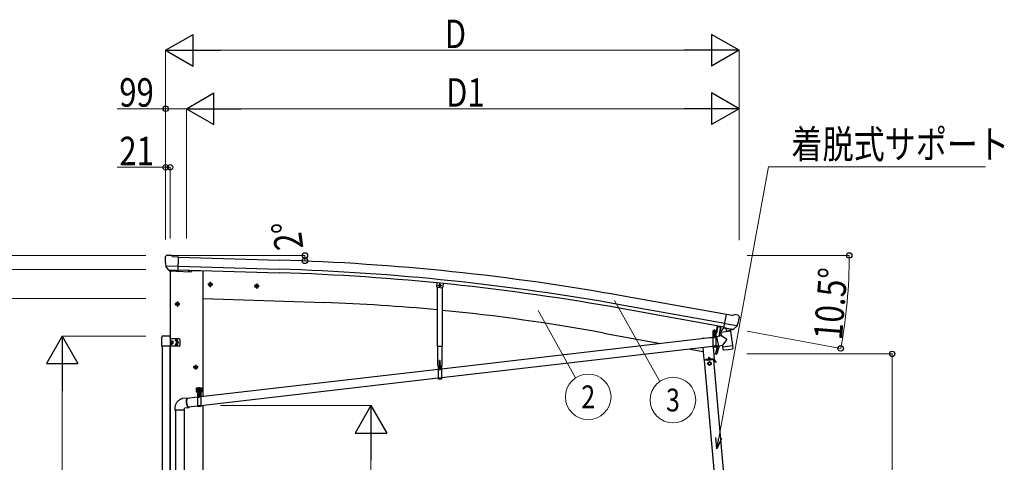
# Model space of a CAD drawing. Units: millimetres. Extents: x 0 to 25230, y -4 to 17820.
# Drawn here: x 2429 to 7095, y 5337 to 7436 of the extents above; entities that cross this region are included whole.
import ezdxf
from ezdxf.enums import TextEntityAlignment as Align

# ---------------------------------------------------------------- set-up
doc = ezdxf.new("R2010")
doc.units = ezdxf.units.MM
doc.linetypes.add('YCENTER_1', pattern=[13, 10, -1, 1, -1])
doc.linetypes.add('YHIDDEN_1', pattern=[4, 3, -1])
for name, color, linetype, lineweight in [('YKK_12', 2, 'Continuous', 13), ('YKK_13', 4, 'Continuous', 30), ('YKK_A1', 4, 'Continuous', 30), ('YKK_D', 6, 'Continuous', 13)]:
    doc.layers.add(name, color=color, linetype=linetype, lineweight=lineweight)
doc.styles.add('text-b', font='extslim2.shx', dxfattribs={"width": 0.8, "bigfont": 'extfont2.shx'})

msp = doc.modelspace()

# ---------------------------------------------------------------- linework, layer by layer
at = {"layer": 'YKK_12'}
msp.add_line((5720.9, 5943.4), (5720.9, 5955), dxfattribs=at)
at = {"layer": 'YKK_13'}
for p, q in [((3118.2, 6311.2), (3118.1, 6309.9)), ((3119.1, 6313.3), (3124.3, 6318.2)), ((3127.9, 6319.6), (3141.6, 6319.2)), ((3154.9, 6312.9), (3142.8, 6318.9)), ((3154.9, 6312.9), (3181.6, 6312.2)), ((3179.9, 6247.3), (3181.6, 6312.2)), ((3121.2, 6269.1), (3121.5, 6268.1)), ((3121.3, 6268.5), (3180.4, 6266.9)), ((3121.5, 6268.1), (3121.6, 6267.9)), ((3133.7, 6249.7), (3121.6, 6267.9)), ((3136.2, 6248.5), (3143.9, 6248.3)), ((3138.2, 6249.3), (3136.9, 6244.6)), ((3136.9, 6244.6), (3240.4, 6241)), ((3144.2, 6248.2), (3143.9, 6248.3)), ((3169.6, 6247.5), (3144.2, 6248.2)), ((3169.9, 6247.6), (3169.6, 6247.5)), ((3169.9, 6247.6), (3179.9, 6247.3)), ((3246.4, 6248.3), (3245.4, 6244.7)), ((3332.3, 6188.2), (3325.8, 6184.4)), ((3325.8, 6184.4), (3325.8, 6176.9)), ((3325.8, 6176.9), (3332.3, 6173.1)), ((3332.3, 6188.2), (3338.8, 6184.4)), ((3338.8, 6176.9), (3332.3, 6173.1)), ((3338.8, 6184.4), (3338.8, 6176.9)), ((3552.1, 6180.5), (3545.6, 6176.7)), ((3545.6, 6176.7), (3545.6, 6169.2)), ((3545.6, 6169.2), (3552.1, 6165.5)), ((3552.1, 6180.5), (3558.6, 6176.7)), ((3558.6, 6169.2), (3552.1, 6165.5)), ((3558.6, 6176.7), (3558.6, 6169.2)), ((4406.3, 6187.8), (4404.6, 6170.5)), ((4407.3, 6167.2), (4404.6, 6170.5)), ((4407.3, 6167.2), (4431.2, 6164.9)), ((4416.2, 6178.3), (4420.2, 6180.6)), ((4416.2, 6173.7), (4416.2, 6178.3)), ((4420.2, 6171.4), (4416.2, 6173.7)), ((4424.2, 6178.3), (4420.2, 6180.6)), ((4420.2, 6171.4), (4424.2, 6173.7)), ((4424.2, 6173.7), (4424.2, 6178.3)), ((4431.2, 6164.9), (4434.4, 6167.6)), ((3176.1, 6095.2), (3169.6, 6091.4)), ((3169.6, 6091.4), (3169.6, 6083.9)), ((3169.6, 6083.9), (3176.1, 6080.2)), ((3176.1, 6095.2), (3182.6, 6091.4)), ((3182.6, 6083.9), (3176.1, 6080.2)), ((3182.6, 6091.4), (3182.6, 6083.9)), ((5766.8, 5974.7), (5778.1, 6038.6)), ((5804.3, 6034), (5778.1, 6038.6)), ((5804.3, 6034), (5817.4, 6037.5)), ((5832, 6035.2), (5818.7, 6037.5)), ((5835.3, 6033.1), (5839.5, 6027.1)), ((5840, 6024.8), (5839.8, 6023.7)), ((5734.9, 5984.4), (5728.6, 5950.1)), ((5736.9, 5984), (5730.6, 5949.8)), ((5766.1, 5976), (5753.6, 5960)), ((5767, 5976.1), (5766.1, 5976)), ((5776.6, 5973), (5766.8, 5974.7)), ((5770.2, 5973.8), (5768.7, 5974.1)), ((5828.4, 5983.7), (5770.2, 5994)), ((5807.3, 5966.9), (5770.2, 5973.8)), ((5812.5, 5967.8), (5828, 5983.3)), ((5828.1, 5983.4), (5828, 5983.3)), ((5828.7, 5984.3), (5828.1, 5983.4)), ((5713.4, 5928.8), (4427.7, 5779.5)), ((5728.1, 5949.7), (5713.2, 5949.7)), ((5713.2, 5949.7), (5713.2, 5947.7)), ((5728.1, 5947.7), (5713.2, 5947.7)), ((5713.4, 5947.7), (5728.4, 5947.7)), ((5713.4, 5947.7), (5713.4, 5882.7)), ((5714.8, 5951.2), (5727, 5951.2)), ((5714.8, 5949.7), (5714.8, 5951.2)), ((5714.8, 5949.7), (5727, 5949.7)), ((5715.1, 5960.8), (5715.9, 5961.2)), ((5715.1, 5956.7), (5715.1, 5960.8)), ((5715.1, 5956.7), (5715.9, 5956.2)), ((5715.1, 5955.8), (5715.9, 5956.2)), ((5715.1, 5951.2), (5715.1, 5955.8)), ((5726.6, 5951.2), (5715.1, 5951.2)), ((5725.9, 5961.2), (5715.9, 5961.2)), ((5715.9, 5956.2), (5725.9, 5956.2)), ((5725.9, 5956.2), (5715.9, 5956.2)), ((5718, 5956.7), (5718, 5960.8)), ((5718, 5951.2), (5718, 5955.8)), ((5719.4, 5933.7), (5718.4, 5933.7)), ((5718.4, 5933.7), (5718.4, 5932.7)), ((5718.4, 5932.7), (5719.4, 5932.7)), ((5721.3, 5935.7), (5720.3, 5935.7)), ((5720.3, 5935.7), (5720.3, 5934.7)), ((5720.4, 5931.7), (5720.4, 5930.7)), ((5720.4, 5930.7), (5721.4, 5930.7)), ((5721.3, 5934.7), (5721.3, 5935.7)), ((5721.4, 5930.7), (5721.4, 5931.7)), ((5723.4, 5933.7), (5722.4, 5933.7)), ((5722.4, 5932.7), (5723.4, 5932.7)), ((5723.4, 5932.7), (5723.4, 5933.7)), ((5723.7, 5956.7), (5723.7, 5960.8)), ((5723.7, 5951.2), (5723.7, 5955.8)), ((5726.6, 5960.8), (5725.9, 5961.2)), ((5726.6, 5956.7), (5725.9, 5956.2)), ((5726.6, 5955.8), (5725.9, 5956.2)), ((5726.6, 5956.7), (5726.6, 5960.8)), ((5726.6, 5951.2), (5726.6, 5955.8)), ((5727, 5951.2), (5727, 5949.7)), ((5728.4, 5947.7), (5728.4, 5882.7)), ((5731.6, 5930.9), (5728.4, 5930.5)), ((5754.7, 5937.6), (5731.2, 5932.6)), ((5731.2, 5932.6), (5740.7, 5887.8)), ((5731.5, 5931.1), (5731.5, 5931.1)), ((5798.3, 5958.5), (5752.8, 5952.9)), ((5754.7, 5937.6), (5752.8, 5952.9)), ((5753.6, 5960), (5754.4, 5953.1)), ((5780, 5919.6), (5754.7, 5937.6)), ((5776.2, 5972.3), (5778, 5957.7)), ((5776.6, 5973), (5776.9, 5972.8)), ((5776.9, 5972.8), (5802, 5968.4)), ((5804.9, 5964.8), (5779.4, 5957)), ((5796.3, 5962.1), (5796.8, 5958.3)), ((5798.3, 5958.5), (5806.5, 5891)), ((5802, 5968.4), (5802.2, 5968.4)), ((5809.9, 5967.1), (5802.2, 5968.4)), ((5805.5, 5966.6), (5805.6, 5965.8)), ((5808.9, 5966.6), (5807.3, 5966.9)), ((3170.3, 5914.9), (3169.4, 5914.9)), ((3169.4, 5914.9), (3169.4, 5914)), ((3169.4, 5914), (3170.3, 5914)), ((3170.3, 5896.9), (3169.4, 5896.9)), ((3169.4, 5896.9), (3169.4, 5896)), ((3169.4, 5896), (3170.3, 5896)), ((3172, 5916.6), (3171.1, 5916.6)), ((3171.1, 5916.6), (3171.1, 5915.8)), ((3171.1, 5913.2), (3171.1, 5912.3)), ((3171.1, 5912.3), (3172, 5912.3)), ((3172, 5898.6), (3171.1, 5898.6)), ((3171.1, 5898.6), (3171.1, 5897.8)), ((3171.1, 5895.2), (3171.1, 5894.3)), ((3171.1, 5894.3), (3172, 5894.3)), ((3172, 5915.8), (3172, 5916.6)), ((3172, 5912.3), (3172, 5913.2)), ((3172, 5897.8), (3172, 5898.6)), ((3172, 5894.3), (3172, 5895.2)), ((3173.7, 5914.9), (3172.9, 5914.9)), ((3172.9, 5914), (3173.7, 5914)), ((3173.7, 5896.9), (3172.9, 5896.9)), ((3172.9, 5896), (3173.7, 5896)), ((3173.7, 5914), (3173.7, 5914.9)), ((3173.7, 5896), (3173.7, 5896.9)), ((5713.4, 5886.5), (4427.7, 5737.2)), ((5728.4, 5882.7), (5713.4, 5882.7)), ((5740.3, 5889.6), (5728.4, 5888.2)), ((5740.7, 5887.8), (5760.3, 5892)), ((5740.7, 5887.9), (5740.7, 5887.9)), ((5751.3, 5889), (5751.3, 5889)), ((5780, 5919.6), (5760.3, 5892)), ((5761.1, 5885.4), (5760.3, 5892)), ((5761.1, 5885.4), (5783.8, 5888.2)), ((5761.3, 5883.9), (5761.1, 5885.4)), ((5762.8, 5871.5), (5761.3, 5883.9)), ((5783.8, 5888.2), (5806.5, 5891)), ((5806.5, 5891), (5806.7, 5889.5)), ((5806.6, 5889.5), (5806.7, 5889.5)), ((5806.7, 5889.5), (5808.2, 5877.1)), ((5762.9, 5871.5), (5762.9, 5871.5)), ((5763.4, 5870.2), (5763.4, 5870.2)), ((5765, 5869.8), (5785.8, 5872.3)), ((5785.8, 5872.3), (5806.5, 5874.8)), ((5807.9, 5875.7), (5807.9, 5875.7)), ((5808.2, 5877.1), (5808.2, 5877.1)), ((3263.1, 5795.2), (3256.6, 5791.4)), ((3256.6, 5791.4), (3256.6, 5783.9)), ((3263.1, 5795.2), (3269.6, 5791.4)), ((3269.6, 5791.4), (3269.6, 5783.9)), ((4410.8, 5796.6), (4429.6, 5796.6)), ((4412.7, 5796.6), (4427.7, 5796.6)), ((4412.7, 5796.6), (4412.7, 5731.6)), ((4423.8, 5794.6), (4416.6, 5794.6)), ((4419.8, 5792.2), (4419.8, 5793)), ((4419.8, 5793), (4420.6, 5793)), ((4420.6, 5792.2), (4420.6, 5793)), ((4427.7, 5796.6), (4427.7, 5731.6)), ((3256.6, 5783.9), (3263.1, 5780.2)), ((3269.6, 5783.9), (3263.1, 5780.2)), ((4412.7, 5777.8), (3287.1, 5647.1)), ((4418.7, 5782.6), (4417.7, 5782.6)), ((4417.7, 5782.6), (4417.7, 5781.6)), ((4417.7, 5781.6), (4418.7, 5781.6)), ((4420.7, 5784.6), (4419.7, 5784.6)), ((4419.7, 5784.6), (4419.7, 5783.6)), ((4419.7, 5780.6), (4419.7, 5779.6)), ((4419.7, 5779.6), (4420.7, 5779.6)), ((4420.7, 5783.6), (4420.7, 5784.6)), ((4420.7, 5779.6), (4420.7, 5780.6)), ((4422.7, 5782.7), (4421.7, 5782.7)), ((4421.7, 5781.7), (4422.7, 5781.7)), ((4422.7, 5781.7), (4422.7, 5782.7)), ((3279.6, 5693.6), (3279.6, 5661.4)), ((4412.7, 5735.5), (3287.1, 5604.8)), ((4427.7, 5733.5), (4412.7, 5733.5)), ((4427.7, 5731.6), (4412.7, 5731.6)), ((3267.1, 5691.1), (3292.1, 5691.1)), ((3267.1, 5671.1), (3267.1, 5691.1)), ((3267.1, 5671.1), (3270.6, 5671.1)), ((3270.8, 5680), (3269.9, 5680)), ((3269.9, 5680), (3269.9, 5679.1)), ((3269.9, 5679.1), (3270.8, 5679.1)), ((3270.6, 5666.1), (3270.6, 5671.1)), ((3270.6, 5668.1), (3288.6, 5668.1)), ((3270.6, 5666.1), (3288.6, 5666.1)), ((3272.5, 5681.7), (3271.6, 5681.7)), ((3271.6, 5681.7), (3271.6, 5680.9)), ((3271.6, 5678.3), (3271.6, 5677.4)), ((3271.6, 5677.4), (3272.5, 5677.4)), ((3272.1, 5666.1), (3287.1, 5666.1)), ((3272.1, 5666.1), (3272.1, 5601.1)), ((3272.5, 5680.9), (3272.5, 5681.7)), ((3272.5, 5677.4), (3272.5, 5678.3)), ((3273.3, 5669.7), (3285.8, 5669.7)), ((3273.3, 5668.1), (3273.3, 5669.7)), ((3285.8, 5668.1), (3273.3, 5668.1)), ((3273.8, 5680), (3273.4, 5680)), ((3273.4, 5679.1), (3273.8, 5679.1)), ((3273.5, 5671.2), (3285.7, 5671.2)), ((3273.5, 5669.7), (3273.5, 5671.2)), ((3273.5, 5669.7), (3285.7, 5669.7)), ((3273.8, 5680.7), (3274.6, 5681.2)), ((3273.8, 5676.6), (3273.8, 5680.7)), ((3273.8, 5676.6), (3274.6, 5676.2)), ((3273.8, 5675.7), (3274.6, 5676.2)), ((3273.8, 5671.2), (3273.8, 5675.7)), ((3285.3, 5671.2), (3273.8, 5671.2)), ((3284.6, 5681.2), (3274.6, 5681.2)), ((3274.6, 5676.2), (3284.6, 5676.2)), ((3284.6, 5676.2), (3274.6, 5676.2)), ((3276.7, 5676.6), (3276.7, 5680.7)), ((3276.7, 5671.2), (3276.7, 5675.7)), ((3278.1, 5652.1), (3277.1, 5652.1)), ((3277.1, 5652.1), (3277.1, 5651.1)), ((3277.1, 5651.1), (3278.1, 5651.1)), ((3280, 5654.1), (3279, 5654.1)), ((3279, 5654.1), (3279.1, 5653.1)), ((3279.1, 5650.1), (3279.1, 5649.1)), ((3279.1, 5649.1), (3280.1, 5649.1)), ((3280.1, 5653.1), (3280, 5654.1)), ((3280.1, 5649.1), (3280.1, 5650.1)), ((3282.1, 5652.1), (3281.1, 5652.1)), ((3281.1, 5651.1), (3282.1, 5651.1)), ((3282.1, 5651.1), (3282.1, 5652.1)), ((3282.4, 5676.6), (3282.4, 5680.7)), ((3282.4, 5671.2), (3282.4, 5675.7)), ((3285.3, 5680.7), (3284.6, 5681.2)), ((3285.3, 5676.6), (3284.6, 5676.2)), ((3285.3, 5675.7), (3284.6, 5676.2)), ((3285.3, 5676.6), (3285.3, 5680.7)), ((3285.8, 5680), (3285.3, 5680)), ((3285.3, 5679.1), (3285.8, 5679.1)), ((3285.3, 5671.2), (3285.3, 5675.7)), ((3285.7, 5671.2), (3285.7, 5669.7)), ((3285.8, 5669.7), (3285.8, 5668.1)), ((3287.5, 5681.7), (3286.6, 5681.7)), ((3286.6, 5681.7), (3286.6, 5680.9)), ((3286.6, 5678.3), (3286.6, 5677.4)), ((3286.6, 5677.4), (3287.5, 5677.4)), ((3287.1, 5666.1), (3287.1, 5601.1)), ((3287.5, 5680.9), (3287.5, 5681.7)), ((3287.5, 5677.4), (3287.5, 5678.3)), ((3289.2, 5680), (3288.4, 5680)), ((3288.4, 5679.1), (3289.2, 5679.1)), ((3288.6, 5671.1), (3292.1, 5671.1)), ((3288.6, 5666.1), (3288.6, 5671.1)), ((3289.2, 5679.1), (3289.2, 5680)), ((3292.1, 5671.1), (3292.1, 5691.1)), ((3223.9, 5641.8), (3200.4, 5639)), ((3219.2, 5626), (3219.3, 5628.7)), ((3219.3, 5623.2), (3219.2, 5626)), ((3219.3, 5628.7), (3219.4, 5631.2)), ((3219.5, 5620.4), (3219.3, 5623.2)), ((3219.4, 5631.2), (3219.7, 5633.5)), ((3219.8, 5617.5), (3219.5, 5620.4)), ((3219.7, 5633.5), (3220, 5635.6)), ((3219.8, 5629.6), (3219.7, 5627.1)), ((3219.7, 5627.1), (3219.7, 5624.4)), ((3219.7, 5624.4), (3219.9, 5621.7)), ((3220, 5631.9), (3219.8, 5629.6)), ((3220.2, 5614.6), (3219.8, 5617.5)), ((3219.9, 5621.7), (3220.1, 5618.9)), ((3220, 5635.6), (3220.5, 5637.4)), ((3220.4, 5634), (3220, 5631.9)), ((3220.1, 5618.9), (3220.4, 5616.1)), ((3220.7, 5611.9), (3220.2, 5614.6)), ((3220.8, 5635.8), (3220.4, 5634)), ((3220.4, 5616.1), (3220.9, 5613.4)), ((3220.5, 5637.4), (3221, 5639)), ((3221.3, 5609.2), (3220.7, 5611.9)), ((3221.3, 5637.4), (3220.8, 5635.8)), ((3220.9, 5613.4), (3221.4, 5610.8)), ((3221, 5639), (3221.6, 5640.2)), ((3221.9, 5638.6), (3221.3, 5637.4)), ((3221.9, 5606.7), (3221.3, 5609.2)), ((3221.4, 5610.8), (3222, 5608.3)), ((3221.6, 5640.2), (3222.3, 5641.1)), ((3222.6, 5639.5), (3221.9, 5638.6)), ((3222.7, 5604.3), (3221.9, 5606.7)), ((3222, 5608.3), (3222.7, 5606)), ((3222.3, 5641.1), (3223.1, 5641.6)), ((3223.3, 5640), (3222.6, 5639.5)), ((3222.7, 5606), (3223.5, 5603.9)), ((3223.5, 5602.3), (3222.7, 5604.3)), ((3272.1, 5645.4), (3222.8, 5639.6)), ((3223.1, 5641.6), (3223.9, 5641.8)), ((3224.1, 5640.2), (3223.3, 5640)), ((3223.5, 5603.9), (3224.3, 5602)), ((3224.3, 5600.4), (3223.5, 5602.3)), ((3223.9, 5641.8), (3224.8, 5641.6)), ((3224.9, 5640), (3224.1, 5640.2)), ((3224.3, 5602), (3225.1, 5600.5)), ((3225.1, 5598.9), (3224.3, 5600.4)), ((3224.8, 5641.6), (3225.6, 5641.1)), ((3225.1, 5639.9), (3224.9, 5640)), ((3225.1, 5600.5), (3225.9, 5599.3)), ((3225.6, 5641.1), (3226.5, 5640.2)), ((3226.5, 5640.2), (3226.6, 5640.1)), ((3272.1, 5603.1), (3227.5, 5597.9)), ((3287.1, 5601.1), (3272.1, 5601.1)), ((3164.6, 5593.9), (3164.6, 5583.9)), ((3210.6, 5583.9), (3164.6, 5583.9)), ((3166.6, 5583.9), (3166.6, 5220.7)), ((3208.6, 5583.9), (3208.6, 5220.7)), ((3228.6, 5596.1), (3210.6, 5593.9)), ((3210.6, 5583.9), (3210.6, 5593.9)), ((3226, 5597.7), (3225.1, 5598.9)), ((3225.9, 5599.3), (3226.8, 5598.4)), ((3226.9, 5596.8), (3226, 5597.7)), ((3226.8, 5598.4), (3227.6, 5597.8)), ((3227.8, 5596.2), (3226.9, 5596.8)), ((3227.6, 5597.8), (3228.5, 5597.6)), ((3228.6, 5596.1), (3227.8, 5596.2)), ((3228.5, 5597.6), (3229.3, 5597.8)), ((3229.4, 5596.2), (3228.6, 5596.1)), ((3229.3, 5597.8), (3229.7, 5598.2)), ((3230.2, 5596.8), (3229.4, 5596.2)), ((3230.9, 5597.7), (3230.2, 5596.8)), ((3231.3, 5598.3), (3230.9, 5597.7))]:
    msp.add_line(p, q, dxfattribs=at)
at = {"layer": 'YKK_13', "linetype": 'YCENTER_1'}
for p, q in [((3343.8, 6180.7), (3320.8, 6180.7)), ((3332.3, 6193.2), (3332.3, 6168.1)), ((3563.6, 6173), (3540.6, 6173)), ((3552.1, 6185.5), (3552.1, 6160.5)), ((4411.2, 6176), (4429.2, 6176)), ((4420.2, 6166.4), (4420.2, 6185.6)), ((3187.6, 6087.7), (3164.6, 6087.7)), ((3176.1, 6100.2), (3176.1, 6075.2)), ((5713, 5933.2), (5728.8, 5933.3)), ((5720.9, 5925.3), (5720.8, 5941.1)), ((3274.6, 5787.7), (3251.6, 5787.7)), ((3263.1, 5800.2), (3263.1, 5775.2)), ((4420.2, 5774.2), (4420.1, 5790)), ((4412.3, 5782.1), (4428.1, 5782.2)), ((3265.3, 5679.6), (3278.8, 5679.6)), ((3271.7, 5651.5), (3287.5, 5651.6)), ((3272.1, 5672.8), (3272.1, 5686.3)), ((3279.6, 5643.7), (3279.5, 5659.5)), ((3280.3, 5679.6), (3293.8, 5679.6)), ((3287.1, 5672.8), (3287.1, 5686.3))]:
    msp.add_line(p, q, dxfattribs=at)
at = {"layer": 'YKK_13', "ltscale": 0.5}
for p, q in [((4408.7, 5886), (4408.7, 6167.1)), ((4431.7, 6165.3), (4431.7, 5886)), ((4436.1, 6184.8), (4434.4, 6167.6)), ((5752.6, 5981), (5744.2, 5935.4)), ((3102.6, 5887.5), (3102.6, 5931.2)), ((3108.1, 5936.7), (3137.1, 5936.7)), ((3142.6, 5931.2), (3142.6, 5887.5)), ((5707.1, 5928.2), (5662.7, 5924.3)), ((3142.6, 5887.5), (3102.6, 5887.5)), ((3184.6, 5923), (3142.6, 5923)), ((3184.6, 5888), (3142.6, 5888)), ((3144.1, 5905.5), (3144.1, 5923)), ((3145.7, 5913.4), (3144.1, 5913.4)), ((3144.1, 5905.5), (3144.1, 5888)), ((3145.7, 5898), (3144.1, 5898)), ((3145.7, 5898), (3145.7, 5913.4)), ((3145.7, 5912.2), (3146.2, 5913.2)), ((3145.7, 5899.2), (3146.2, 5898.2)), ((3146.2, 5913.2), (3151.6, 5913.2)), ((3146.2, 5909.4), (3151.6, 5909.4)), ((3146.2, 5901.9), (3151.6, 5901.9)), ((3146.2, 5898.2), (3151.6, 5898.2)), ((3152.2, 5912.2), (3151.6, 5913.2)), ((3152.2, 5899.2), (3151.6, 5898.2)), ((3152.2, 5899.2), (3152.2, 5912.2)), ((3189.6, 5893), (3189.6, 5918)), ((4431.7, 5886.1), (4408.7, 5886.1)), ((4410.8, 5796.6), (4410.8, 5886)), ((4429.6, 5886), (4429.6, 5796.6)), ((5662.7, 5924.3), (5662.8, 5923.2)), ((5666.5, 5881.4), (5671.4, 5824.7)), ((5721.2, 5829), (5716.5, 5882.7)), ((5735.6, 5889.1), (5728.5, 5850.8)), ((5695.6, 5835.3), (5691.5, 5826.4)), ((5695.6, 5835.3), (5701.2, 5827.3)), ((5729.4, 5850.7), (5728.5, 5850.8)), ((5729.4, 5850.7), (5730.6, 5850.5)), ((5671.4, 5824.7), (5721.2, 5829)), ((5718.7, 5823.8), (5674.8, 5820)), ((5719.6, 5826.9), (5676.1, 5823.1)), ((5676.3, 5820.1), (5676.1, 5823.1)), ((5681.4, 5825.6), (5711.3, 5828.2)), ((5681.6, 5823.6), (5681.4, 5825.6)), ((5711.4, 5826.2), (5681.6, 5823.6)), ((5690.8, 5821.4), (5690.5, 5824.3)), ((5690.7, 5821.9), (5702.7, 5822.9)), ((5698.2, 5813.4), (5691.7, 5809.7)), ((5691.7, 5809.7), (5691.7, 5802.2)), ((5691.7, 5802.2), (5698.2, 5798.4)), ((5704.7, 5809.7), (5698.2, 5813.4)), ((5698.2, 5798.4), (5704.7, 5802.2)), ((5702.7, 5822.4), (5702.5, 5825.4)), ((5704.7, 5802.2), (5704.7, 5809.7)), ((5711.3, 5828.2), (5711.4, 5826.2)), ((5717.2, 5823.7), (5716.9, 5826.7)), ((5717.1, 5824.2), (5719.8, 5824.4)), ((5728.1, 5810.6), (5720.3, 5824.2)), ((5730.3, 5811.8), (5722.5, 5825.4)), ((5725.6, 5814.9), (5727.8, 5816.2)), ((5730.3, 5811.8), (5728.1, 5810.6))]:
    msp.add_line(p, q, dxfattribs=at)
at = {"layer": 'YKK_13', "linetype": 'YHIDDEN_1'}
for p, q in [((5743, 5981.2), (5743.6, 5982.1)), ((5747.9, 5980.3), (5747.7, 5981.3)), ((5713.4, 5945.7), (5728.4, 5945.7)), ((5728.4, 5887.2), (5713.4, 5887.2)), ((5728.4, 5884.7), (5713.4, 5884.7)), ((4412.7, 5794.6), (4427.7, 5794.6)), ((4418.1, 5792.7), (4419, 5794.5)), ((4418.2, 5811.6), (4421.8, 5811.6)), ((4418.2, 5811.6), (4418.2, 5811.5)), ((4418.2, 5811.6), (4418.2, 5811.6)), ((4418.2, 5811.5), (4418.9, 5811.6)), ((4418.2, 5811.6), (4418.3, 5811.6)), ((4418.2, 5811.5), (4418.7, 5811.2)), ((4418.2, 5810.2), (4422.2, 5810.8)), ((4418.2, 5810.1), (4422.2, 5810.7)), ((4418.2, 5810.2), (4418.7, 5810.5)), ((4418.2, 5810.2), (4418.2, 5810.1)), ((4418.2, 5810.1), (4418.7, 5809.8)), ((4418.2, 5808.8), (4422.2, 5809.4)), ((4418.2, 5808.7), (4422.2, 5809.3)), ((4418.2, 5808.8), (4418.7, 5809.1)), ((4418.2, 5808.8), (4418.2, 5808.7)), ((4418.2, 5808.7), (4418.7, 5808.4)), ((4418.2, 5807.4), (4422.2, 5808)), ((4418.2, 5807.3), (4422.2, 5807.9)), ((4418.2, 5807.4), (4418.7, 5807.7)), ((4418.2, 5807.4), (4418.2, 5807.3)), ((4418.2, 5807.3), (4418.7, 5807)), ((4418.2, 5806), (4422.2, 5806.6)), ((4418.2, 5805.9), (4422.2, 5806.5)), ((4418.2, 5806), (4418.7, 5806.3)), ((4418.2, 5806), (4418.2, 5805.9)), ((4418.2, 5805.9), (4418.7, 5805.6)), ((4418.2, 5804.6), (4422.2, 5805.2)), ((4418.2, 5804.5), (4422.2, 5805.1)), ((4418.2, 5804.6), (4418.7, 5804.9)), ((4418.2, 5804.6), (4418.2, 5804.5)), ((4418.2, 5804.5), (4418.7, 5804.2)), ((4418.2, 5803.2), (4422.2, 5803.8)), ((4418.2, 5803.1), (4422.2, 5803.7)), ((4418.2, 5803.2), (4418.7, 5803.5)), ((4418.2, 5803.2), (4418.2, 5803.1)), ((4418.2, 5803.1), (4418.7, 5802.8)), ((4418.2, 5801.8), (4422.2, 5802.4)), ((4418.2, 5801.7), (4422.2, 5802.3)), ((4418.2, 5801.8), (4418.7, 5802)), ((4418.2, 5801.8), (4418.2, 5801.7)), ((4418.2, 5801.7), (4418.7, 5801.4)), ((4418.2, 5800.3), (4422.2, 5801)), ((4418.2, 5800.2), (4422.2, 5800.9)), ((4418.2, 5800.3), (4418.7, 5800.6)), ((4418.2, 5800.3), (4418.2, 5800.2)), ((4418.2, 5800.2), (4418.7, 5800)), ((4418.2, 5798.9), (4422.2, 5799.6)), ((4418.2, 5798.8), (4422.2, 5799.5)), ((4418.2, 5798.9), (4418.7, 5799.2)), ((4418.2, 5798.9), (4418.2, 5798.8)), ((4418.2, 5798.8), (4418.7, 5798.5)), ((4418.2, 5797.5), (4422.2, 5798.2)), ((4418.2, 5797.4), (4422.2, 5798.1)), ((4418.2, 5797.5), (4418.7, 5797.8)), ((4418.2, 5797.5), (4418.2, 5797.4)), ((4418.2, 5797.4), (4418.7, 5797.1)), ((4418.3, 5794.8), (4418.6, 5795.5)), ((4418.6, 5818.1), (4419.1, 5819.6)), ((4421.8, 5818.1), (4418.6, 5818.1)), ((4418.6, 5811.6), (4418.6, 5818.1)), ((4418.6, 5795.5), (4418.6, 5796.9)), ((4418.6, 5796.9), (4421.8, 5796.9)), ((4418.6, 5795.5), (4421.8, 5795.5)), ((4418.7, 5811.2), (4420.6, 5811.6)), ((4418.7, 5810.5), (4418.7, 5811.2)), ((4418.7, 5810.5), (4421.7, 5811.1)), ((4418.7, 5809.8), (4421.7, 5810.5)), ((4418.7, 5809.1), (4418.7, 5809.8)), ((4418.7, 5809.1), (4421.7, 5809.7)), ((4418.7, 5808.4), (4421.7, 5809)), ((4418.7, 5807.7), (4418.7, 5808.4)), ((4418.7, 5807.7), (4421.7, 5808.3)), ((4418.7, 5807), (4421.7, 5807.6)), ((4418.7, 5806.3), (4418.7, 5807)), ((4418.7, 5806.3), (4421.7, 5806.9)), ((4418.7, 5805.6), (4421.7, 5806.2)), ((4418.7, 5804.9), (4418.7, 5805.6)), ((4418.7, 5804.9), (4421.7, 5805.5)), ((4418.7, 5804.2), (4421.7, 5804.8)), ((4418.7, 5803.5), (4418.7, 5804.2)), ((4418.7, 5803.5), (4421.7, 5804.1)), ((4418.7, 5802.8), (4421.7, 5803.4)), ((4418.7, 5802), (4418.7, 5802.8)), ((4418.7, 5802), (4421.7, 5802.7)), ((4418.7, 5801.4), (4421.7, 5802)), ((4418.7, 5800.6), (4418.7, 5801.4)), ((4418.7, 5800.6), (4421.7, 5801.3)), ((4418.7, 5800), (4421.7, 5800.6)), ((4418.7, 5799.2), (4418.7, 5800)), ((4418.7, 5799.2), (4421.7, 5799.9)), ((4418.7, 5798.5), (4421.7, 5799.2)), ((4418.7, 5797.8), (4418.7, 5798.5)), ((4418.7, 5797.8), (4421.7, 5798.4)), ((4418.7, 5797.1), (4421.7, 5797.8)), ((4418.7, 5796.9), (4418.7, 5797.1)), ((4420.2, 5795.1), (4419, 5794.5)), ((4421.3, 5819.6), (4419.1, 5819.6)), ((4420.2, 5795.1), (4421.3, 5794.5)), ((4421.8, 5818.1), (4421.3, 5819.6)), ((4422.2, 5792.7), (4421.3, 5794.5)), ((4421.7, 5811.1), (4421.7, 5811.6)), ((4422.2, 5810.8), (4421.7, 5811.1)), ((4422.2, 5810.7), (4421.7, 5810.5)), ((4421.7, 5809.7), (4421.7, 5810.5)), ((4422.2, 5809.4), (4421.7, 5809.7)), ((4422.2, 5809.3), (4421.7, 5809)), ((4421.7, 5808.3), (4421.7, 5809)), ((4422.2, 5808), (4421.7, 5808.3)), ((4422.2, 5807.9), (4421.7, 5807.6)), ((4421.7, 5806.9), (4421.7, 5807.6)), ((4422.2, 5806.6), (4421.7, 5806.9)), ((4422.2, 5806.5), (4421.7, 5806.2)), ((4421.7, 5805.5), (4421.7, 5806.2)), ((4422.2, 5805.2), (4421.7, 5805.5)), ((4422.2, 5805.1), (4421.7, 5804.8)), ((4421.7, 5804.1), (4421.7, 5804.8)), ((4422.2, 5803.8), (4421.7, 5804.1)), ((4422.2, 5803.7), (4421.7, 5803.4)), ((4421.7, 5802.7), (4421.7, 5803.4)), ((4422.2, 5802.4), (4421.7, 5802.7)), ((4422.2, 5802.3), (4421.7, 5802)), ((4421.7, 5801.3), (4421.7, 5802)), ((4422.2, 5801), (4421.7, 5801.3)), ((4422.2, 5800.9), (4421.7, 5800.6)), ((4421.7, 5799.9), (4421.7, 5800.6)), ((4422.2, 5799.6), (4421.7, 5799.9)), ((4422.2, 5799.5), (4421.7, 5799.2)), ((4421.7, 5798.4), (4421.7, 5799.2)), ((4422.2, 5798.2), (4421.7, 5798.4)), ((4422.2, 5798.1), (4421.7, 5797.8)), ((4421.7, 5796.9), (4421.7, 5797.8)), ((4421.8, 5811.6), (4421.8, 5818.1)), ((4421.8, 5795.5), (4421.8, 5796.9)), ((4422.1, 5794.8), (4421.8, 5795.5)), ((4422.2, 5810.7), (4422.2, 5810.8)), ((4422.2, 5809.3), (4422.2, 5809.4)), ((4422.2, 5807.9), (4422.2, 5808)), ((4422.2, 5806.5), (4422.2, 5806.6)), ((4422.2, 5805.1), (4422.2, 5805.2)), ((4422.2, 5803.7), (4422.2, 5803.8)), ((4422.2, 5802.3), (4422.2, 5802.4)), ((4422.2, 5800.9), (4422.2, 5801)), ((4422.2, 5799.5), (4422.2, 5799.6)), ((4422.2, 5798.1), (4422.2, 5798.2)), ((4427.7, 5736.1), (4412.7, 5736.1)), ((4427.7, 5733.6), (4412.7, 5733.6)), ((3272.1, 5664.1), (3287.1, 5664.1)), ((3287.1, 5605.6), (3272.1, 5605.6)), ((3287.1, 5603.1), (3272.1, 5603.1))]:
    msp.add_line(p, q, dxfattribs=at)
at = {"layer": 'YKK_13'}
for centre, radius in [((3231.4, 6245.3), 1.5), ((3332.3, 6180.7), 8.5), ((3332.3, 6180.7), 7.7), ((3332.3, 6180.7), 6.5), ((3552.1, 6173), 8.5), ((3552.1, 6173), 7.7), ((3552.1, 6173), 6.5), ((4420.2, 6176), 5), ((4420.2, 6176), 4.6), ((4420.2, 6176), 4), ((3176.1, 6087.7), 8.5), ((3176.1, 6087.7), 7.7), ((3176.1, 6087.7), 6.5), ((5720.9, 5933.2), 5.9), ((3171.6, 5914.5), 4.75), ((3171.6, 5896.5), 4.75), ((3263.1, 5787.7), 8.5), ((3263.1, 5787.7), 7.7), ((3263.1, 5787.7), 6.5), ((4420.2, 5782.1), 5.9), ((3279.6, 5651.6), 5.9)]:
    msp.add_circle(centre, radius, dxfattribs=at)
at = {"layer": 'YKK_13', "ltscale": 0.5}
for centre, radius in [((3176.6, 5905.5), 4.5), ((5698.2, 5805.9), 8.5), ((5698.2, 5805.9), 7.7), ((5698.2, 5805.9), 6.5)]:
    msp.add_circle(centre, radius, dxfattribs=at)
at = {"layer": 'YKK_13'}
for centre, radius, start, end in [((3320.4, 6304.5), 202.4, 178.4959, 190.0874), ((3127.7, 6314.6), 5, 88.5024, 133.4894), ((3141.5, 6316.2), 3, 63.4959, 88.4959), ((3240.6, 6246), 5, 268, 344.5), ((5818.2, 6034.6), 3, 79.9959, 104.9959), ((5640.5, 6058.8), 202.4, 338.4047, 349.9959), ((5831.2, 6030.3), 5, 34.9959, 79.9959), ((5746.9, 5988.5), 8.23, 226.7403, 292.8809), ((5768.7, 5974.5), 0.5, 224.2375, 259.5), ((5720.9, 5933.2), 7.5, 360, 180), ((5716.5, 5958.7), 2.56, 55.6093, 124.3778), ((5716.5, 5958.8), 2.56, 235.6093, 304.3778), ((5716.5, 5953.7), 2.56, 55.6093, 124.3778), ((5715.9, 5961.7), 0.5, 269.9935, 354.2543), ((5720.9, 5961.2), 4.5, 5.7327, 174.2543), ((5720.9, 5951.7), 9.55, 72.4056, 107.5815), ((5720.9, 5965.8), 9.55, 252.4056, 287.5815), ((5720.9, 5946.7), 9.55, 72.4056, 107.5815), ((5719.3, 5934.7), 1, 270.4432, 0.4432), ((5719.4, 5931.7), 1, 0.4432, 90.4432), ((5722.3, 5934.7), 1, 180.4432, 270.4432), ((5722.4, 5931.7), 1, 90.4432, 180.4432), ((5725.2, 5958.7), 2.56, 55.6093, 124.3778), ((5725.2, 5958.8), 2.56, 235.6093, 304.3778), ((5725.2, 5953.7), 2.56, 55.6093, 124.3778), ((5725.8, 5961.7), 0.5, 185.7327, 269.9935), ((5728.1, 5950.2), 0.5, 270, 349.5), ((5728.1, 5950.2), 2.5, 270, 349.5), ((5775.6, 5972.1), 0.604, 10.7941, 82.4016), ((5779, 5957.9), 1.03, 191.0343, 292.961), ((5804.6, 5965.7), 1, 287, 7), ((5806, 5966.6), 0.5, 79.5, 187), ((5809, 5967.1), 0.5, 259.5, 294.7625), ((3170.3, 5915.8), 0.86, 270, 0), ((3170.3, 5913.2), 0.86, 0, 90), ((3170.3, 5897.8), 0.86, 270, 0), ((3170.3, 5895.2), 0.86, 0, 90), ((3172.9, 5915.8), 0.86, 180, 270), ((3172.9, 5913.2), 0.86, 90, 180), ((3172.9, 5897.8), 0.86, 180, 270), ((3172.9, 5895.2), 0.86, 90, 180), ((5764.8, 5871.7), 2, 187, 228.3929), ((5764.8, 5871.7), 2, 228.4096, 277), ((5806.3, 5876.8), 2, 277, 325.5904), ((5806.3, 5876.8), 2, 325.613, 7), ((4420.2, 5782.1), 7.5, 0, 180), ((4416.6, 5794.5), 0.154, 90, 207.281), ((4420.2, 5796.3), 4.2, 207.281, 264.1923), ((4418.1, 5794.8), 0.2, 270, 340), ((4420.2, 5796.3), 4.2, 275.8077, 332.719), ((4422.3, 5794.8), 0.2, 200, 270), ((4423.8, 5794.5), 0.154, 332.719, 90), ((4418.7, 5783.6), 1, 270.4432, 0.4432), ((4418.7, 5780.6), 1, 0.4432, 90.4432), ((4421.7, 5783.7), 1, 180.4432, 270.4432), ((4421.7, 5780.7), 1, 90.4432, 180.4432), ((3272.1, 5679.6), 4.75, 45.0099, 291.3136), ((3270.8, 5680.9), 0.86, 270, 0), ((3270.8, 5678.3), 0.86, 0, 90), ((3279.6, 5651.6), 7.5, 360, 180), ((3273.4, 5680.9), 0.86, 180, 270), ((3273.4, 5678.3), 0.86, 90, 180), ((3275.2, 5678.6), 2.56, 55.6158, 124.3842), ((3275.2, 5678.7), 2.56, 235.6158, 304.3842), ((3275.2, 5673.6), 2.56, 55.6158, 124.3842), ((3274.6, 5681.7), 0.5, 270, 354.2608), ((3279.6, 5681.2), 4.5, 5.7392, 174.2608), ((3279.6, 5671.6), 9.55, 72.412, 107.588), ((3279.6, 5685.7), 9.55, 252.412, 287.588), ((3279.6, 5666.6), 9.55, 72.412, 107.588), ((3278.1, 5653.1), 1, 270.4432, 0.4432), ((3278.1, 5650.1), 1, 0.4432, 90.4432), ((3281.1, 5653.1), 1, 180.4432, 270.4432), ((3281.1, 5650.1), 1, 90.4432, 180.4432), ((3283.9, 5678.6), 2.56, 55.6158, 124.3842), ((3283.9, 5678.7), 2.56, 235.6158, 304.3842), ((3283.9, 5673.6), 2.56, 55.6158, 124.3842), ((3287.1, 5679.6), 4.75, 248.6864, 134.9901), ((3284.5, 5681.7), 0.5, 185.7392, 270), ((3285.8, 5680.9), 0.86, 270, 0), ((3285.8, 5678.3), 0.86, 0, 90), ((3288.4, 5680.9), 0.86, 180, 270), ((3288.4, 5678.3), 0.86, 90, 180)]:
    msp.add_arc(centre, radius, start, end, dxfattribs=at)
at = {"layer": 'YKK_13', "ltscale": 0.5}
for centre, radius, start, end in [((3108.1, 5931.2), 5.5, 90, 180), ((3137.1, 5931.2), 5.5, 0, 90), ((3149, 5911.3), 3.32, 145.6158, 214.3842), ((3158.1, 5905.7), 12.4, 162.412, 197.588), ((3149, 5900), 3.32, 145.6158, 214.3842), ((3148.8, 5911.3), 3.32, 325.6158, 34.3842), ((3139.7, 5905.7), 12.4, 342.412, 17.588), ((3148.8, 5900), 3.32, 325.6158, 34.3842), ((3152.7, 5912.2), 0.5, 180, 265.5883), ((3152.7, 5899.2), 0.5, 94.4117, 180), ((3152.2, 5905.7), 6, 274.4117, 85.5883), ((3184.6, 5918), 5, 0, 90), ((3184.6, 5893), 5, 270, 0), ((4882.2, 6143.4), 900, 341.1392, 343.568), ((5731, 5853.5), 3, 261.5, 341.1392), ((5719.9, 5823.9), 3, 30, 95), ((5719.9, 5823.9), 0.5, 30, 95)]:
    msp.add_arc(centre, radius, start, end, dxfattribs=at)
at = {"layer": 'YKK_13'}
for centre, major_axis, ratio, start_param, end_param in [((3121.2, 6311.1), (-2.62, -1.47), 0.997474, 4.96062, 5.746529), ((3113.6, 6315), (15.1, 4.4), 0.101033, 0.307812, 0.308043), ((3136.2, 6251.4), (-1.46, -2.63), 0.997631, 5.80419, 6.600612), ((3136.3, 6251.6), (3.36, 2.38), 0.650902, 4.095823, 4.168633), ((3136.3, 6251.5), (-1.46, -2.63), 0.997631, 0.390237, 0.478995), ((5837, 6025.4), (1.73, -2.47), 0.99628, 0.783535, 1.570796)]:
    msp.add_ellipse(centre, major_axis=major_axis, ratio=ratio, start_param=start_param, end_param=end_param, dxfattribs=at)
at = {"layer": 'YKK_13', "extrusion": (9.09617e-17, 2.8673e-17, -1)}
msp.add_ellipse((5810.4, 5970.1), major_axis=(0.9, -2.87), ratio=0.997631, start_param=0.390237, end_param=0.478995, dxfattribs=at)
at = {"layer": 'YKK_13', "extrusion": (0, 0, -1)}
for centre, major_axis, ratio, start_param, end_param in [((5810.3, 5970.2), (-2.82, 3), 0.650902, 4.095823, 4.168633), ((5810.4, 5970), (0.9, -2.87), 0.997631, 5.80419, 6.600612)]:
    msp.add_ellipse(centre, major_axis=major_axis, ratio=ratio, start_param=start_param, end_param=end_param, dxfattribs=at)
at = {"layer": 'YKK_13'}
msp.add_open_spline([(3200.4, 5639), (3199.1, 5638.8), (3196.1, 5638.1), (3191.5, 5636.4), (3186.8, 5634), (3182.4, 5631.1), (3178.4, 5627.6), (3174.8, 5623.8), (3171.7, 5619.5), (3169.1, 5614.9), (3167.1, 5610), (3165.6, 5604.8), (3164.7, 5599.4), (3164.6, 5595.8), (3164.6, 5593.9)], degree=3, knots=[0.2790948, 0.2790948, 0.2790948, 0.2790948, 0.3253646, 0.3875491, 0.4489035, 0.5097501, 0.5703099, 0.6307475, 0.6911972, 0.7517962, 0.8127183, 0.8741828, 0.9364908, 1, 1, 1, 1], dxfattribs=at)
at = {"layer": 'YKK_A1'}
for p, q in [((3181.6, 6310.3), (3660.8, 6295.9)), ((3180.4, 6267.1), (3659.5, 6252.7)), ((3179.9, 6250.3), (3659, 6235.9)), ((3297.1, 6114.8), (3873.6, 6094.7)), ((5777.9, 6037.6), (5290.5, 6125.5)), ((5770.4, 5995.1), (5282.8, 6083)), ((5767.5, 5978.5), (5279.8, 6066.4)), ((5744.2, 5935.4), (5752.6, 5981)), ((5197.6, 5949.7), (5465.7, 5900)), ((5728.6, 5851.3), (5735.6, 5889.1)), ((5606, 5874), (5668.1, 5862.5)), ((5719.1, 5853.1), (5728.6, 5851.3))]:
    msp.add_line(p, q, dxfattribs=at)
at = {"layer": 'YKK_A1', "ltscale": 2}
for p, q in [((3141.6, 6244.4), (3141.6, 2856)), ((3246, 6246.7), (3297.1, 6244.9)), ((3297.1, 6244.9), (3297.1, 5648.3)), ((3297.1, 5606), (3297.1, 2856))]:
    msp.add_line(p, q, dxfattribs=at)
at = {"layer": 'YKK_A1', "ltscale": 0.5}
for p, q in [((3103.6, 5887.5), (3103.6, 4948.5)), ((3141.6, 4948.5), (3141.6, 5887.5)), ((5814.3, 4226.1), (5674.8, 5820)), ((5858.1, 4229.9), (5718.7, 5823.8))]:
    msp.add_line(p, q, dxfattribs=at)
at = {"layer": 'YKK_A1'}
for centre, radius, start, end in [((3329, -4754.1), 11055, 79.78001, 88.28107), ((3329, -4754.1), 10995, 79.78001, 88.28), ((3329, -4754.1), 11011.8, 79.78001, 88.28), ((3560, -2886.4), 8986.6, 84.58075, 88), ((3560, -2886.4), 8986.6, 79.5, 84.43343)]:
    msp.add_arc(centre, radius, start, end, dxfattribs=at)
at = {"layer": 'YKK_D', "lineweight": -2}
for p, q in [((3120.5, 7291.3), (3250.4, 7366.3)), ((3250.4, 7216.3), (3250.4, 7366.3)), ((5838, 7291.3), (5708.1, 7366.3)), ((5708.1, 7366.3), (5708.1, 7216.3)), ((3120.5, 7291.3), (3250.4, 7216.3)), ((3120.5, 7291.3), (3380.3, 7291.3)), ((5838, 7291.3), (5578.2, 7291.3)), ((5838, 7291.3), (5708.1, 7216.3)), ((3219.3, 7013.7), (3349.2, 7088.7)), ((3349.2, 6938.7), (3349.2, 7088.7)), ((5838, 7013.7), (5708.1, 7088.7)), ((5708.1, 7088.7), (5708.1, 6938.7)), ((3219.3, 7013.7), (3349.2, 6938.7)), ((3219.3, 7013.7), (3479.1, 7013.7)), ((5838, 7013.7), (5578.2, 7013.7)), ((5838, 7013.7), (5708.1, 6938.7)), ((2630.1, 5936), (2555.1, 5806.1)), ((2630.1, 5936), (2705.1, 5806.1)), ((2630.1, 5936), (2630.1, 5676.2)), ((2555.1, 5806.1), (2705.1, 5806.1)), ((4093.2, 5606), (4018.2, 5476.1)), ((4093.2, 5606), (4168.2, 5476.1)), ((4093.2, 5606), (4093.2, 5346.2)), ((4018.2, 5476.1), (4168.2, 5476.1))]:
    msp.add_line(p, q, dxfattribs=at)
at = {"layer": 'YKK_D'}
for p, q in [((3120.5, 6393.8), (3120.5, 7292.3)), ((3270.5, 7291.3), (5688, 7291.3)), ((5838, 6390.6), (5838, 7292.3)), ((3120.5, 7013.7), (2891.1, 7013.7)), ((3120.5, 6551.9), (3120.5, 7014.7)), ((3219.3, 7013.7), (3120.5, 7013.7)), ((3219.3, 6398.6), (3219.3, 7014.7)), ((3219.3, 6550.9), (3219.3, 7014.7)), ((3369.3, 7013.7), (5688, 7013.7)), ((5838, 6397.8), (5838, 7014.7)), ((3120.5, 6736.1), (2891.1, 6736.1)), ((3120.5, 6393.8), (3120.5, 6737.1)), ((3141.6, 6736.1), (3120.5, 6736.1)), ((3141.6, 6398.6), (3141.6, 6737.1)), ((5741.7, 5452), (5978.5, 6739.2)), ((5978.5, 6739.2), (7006.8, 6739.2)), ((3026.9, 6318), (1817.9, 6318)), ((3135.4, 6318), (3781.8, 6318)), ((5876.3, 6318), (6361.4, 6318)), ((3661.8, 6295.9), (3781.5, 6292.3)), ((3026.9, 6251.7), (2088.3, 6251.7)), ((3026.9, 6114.8), (2358.7, 6114.8)), ((5248.1, 6105.2), (5463.2, 5721.1)), ((4886.3, 6057.4), (5063.5, 5737.8)), ((3026.9, 5936), (2629.1, 5936)), ((5876.3, 5959.2), (6320.8, 5876.8)), ((5875.3, 5851.3), (6564.9, 5851.3)), ((6563.9, 5851.3), (6563.9, 3406)), ((2630.1, 4013), (2630.1, 5786)), ((3380.8, 5606), (4094.2, 5606)), ((4093.2, 3556), (4093.2, 5456))]:
    msp.add_line(p, q, dxfattribs=at)
at = {"layer": 'YKK_D', "linetype": 'ByBlock', "lineweight": -2}
for p, q in [((5732.5, 5401.8), (5728.3, 5454.5)), ((5732.5, 5401.8), (5741.7, 5452)), ((5755.2, 5449.5), (5732.5, 5401.8))]:
    msp.add_line(p, q, dxfattribs=at)
for centre in [(3120.5, 7013.7), (3120.5, 6736.1), (3141.6, 6736.1), (3780.5, 6292.3), (3780.8, 6318), (6360.4, 6318), (6319.9, 5877), (6563.9, 5851.3)]:
    msp.add_circle(centre, 12.8, dxfattribs=at)
at = {"layer": 'YKK_D'}
for centre in [(5123.3, 5647.8), (5524.9, 5632.5)]:
    msp.add_circle(centre, 108, dxfattribs=at)
for centre, radius, start in [((2926, 6318), 854.9, 358.28), ((3940.6, 6318), 2419.8, 349.5)]:
    msp.add_arc(centre, radius, start, 0, dxfattribs=at)

# ---------------------------------------------------------------- texts
at = {"layer": 'YKK_D', "style": 'text-b', "width": 0.8}
for s, p in [('D', (4443.2, 7301.3)), ('99', (2901.1, 7023.7)), ('D1', (4449.4, 7023.7)), ('着脱式サポート', (6086.5, 6778.1)), ('21', (2901.1, 6746.1))]:
    msp.add_text(s, height=135, dxfattribs=at).set_placement(p)
for s, rotation, p in [('2°', 97.7571, (3773.8, 6353.5)), ('10.5°', 85.4228, (6325.7, 5913.9))]:
    msp.add_text(s, height=135, rotation=rotation, dxfattribs=at).set_placement(p)
for s, p in [('2', (5123.3, 5647.8)), ('3', (5524.9, 5632.5))]:
    msp.add_text(s, height=108, dxfattribs=at).set_placement(p, align=Align.MIDDLE_CENTER)

doc.saveas('drawing.dxf')
